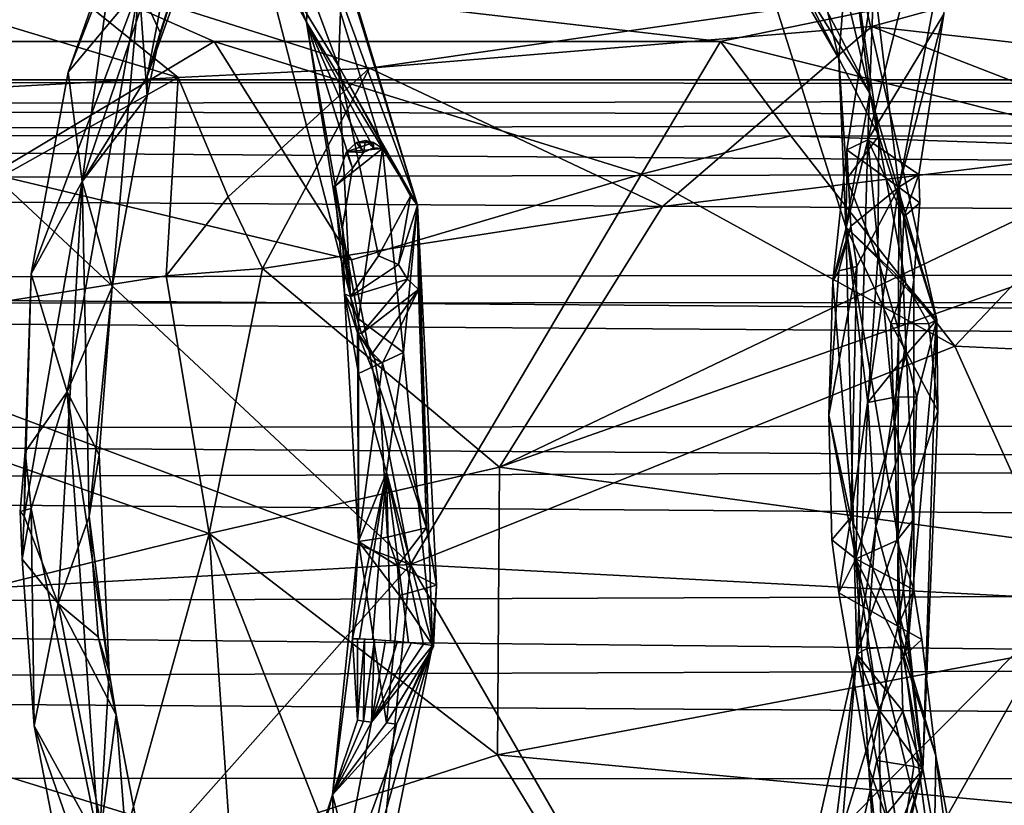
# Model space of a CAD drawing. Extents: x 937 to 1192, y -34 to 84.
# Drawn here: x 1009 to 1019, y -8 to 0 of the extents above; entities that cross this region are included whole.
import ezdxf

# ---------------------------------------------------------------- set-up
doc = ezdxf.new("R2010")
doc.units = 0
doc.header["$MEASUREMENT"] = 0

msp = doc.modelspace()

# ---------------------------------------------------------------- linework, layer by layer
for points in [[(1017.690002, 0.4241, 814.708008), (1018.419983, 1.993, 812.21698), (1017.630005, -1.1885, 815.120972)], [(1018.390015, 0.0667, 814.445984), (1017.630005, -1.1885, 815.120972), (1018.419983, 1.993, 812.21698)], [(1012.070007, 1.0325, 793.250977), (1012.02002, 1.7488, 794.249023), (1013.130005, -1.8423, 791.747009)], [(1012.380005, 0.6368, 793.744995), (1013.130005, -1.8423, 791.747009), (1012.02002, 1.7488, 794.249023)], [(1017.690002, 0.4241, 814.708008), (1017.940002, -1.6615, 816.192017), (1018.559998, 1.586, 813.807007)], [(1018.390015, 0.0667, 814.445984), (1018.559998, 1.586, 813.807007), (1017.940002, -1.6615, 816.192017)], [(1010.080017, 0.6191, 809.778015), (1010.809998, 1.4376, 808.646973), (1009.780029, -1.6057, 810.963013)], [(1010.429993, -0.5541, 810.53302), (1009.780029, -1.6057, 810.963013), (1010.809998, 1.4376, 808.646973)], [(1010.429993, -0.5541, 810.53302), (1010.809998, 1.4376, 808.646973), (1010.960022, 0.9291, 809.338989)], [(1017.340027, -0.375, 795.505981), (1016.320007, 1.3958, 797.700012), (1016.419983, 1.427, 797.205994)], [(1017.340027, -0.375, 795.505981), (1017.409973, -2.0593, 795.21698), (1016.320007, 1.3958, 797.700012)], [(1017.650024, -0.7207, 796.192017), (1016.320007, 1.3958, 797.700012), (1017.409973, -2.0593, 795.21698)], [(1017.650024, -0.7207, 796.192017), (1016.710022, 1.0837, 797.676025), (1016.320007, 1.3958, 797.700012)], [(1016.929993, 1.3427, 796.780029), (1017.340027, -0.375, 795.505981), (1016.419983, 1.427, 797.205994)], [(1016.929993, 1.3427, 796.780029), (1017.440002, 0.9091, 796.705017), (1017.340027, -0.375, 795.505981)], [(1017.25, 0.9611, 797.336975), (1016.710022, 1.0837, 797.676025), (1017.650024, -0.7207, 796.192017)], [(1011.630005, 1.0158, 793.469971), (1012.02002, -0.0119, 792.627014), (1011.52002, 0.8968, 793.932983)], [(1011.630005, 1.0158, 793.469971), (1012.070007, 1.0325, 793.250977), (1012.02002, -0.0119, 792.627014)], [(1012.070007, 1.0325, 793.250977), (1012.780029, -1.2737, 791.736023), (1012.02002, -0.0119, 792.627014)], [(1012.070007, 1.0325, 793.250977), (1013.130005, -1.8423, 791.747009), (1012.780029, -1.2737, 791.736023)], [(1010.429993, -0.5541, 810.53302), (1010.960022, 0.9291, 809.338989), (1010.809998, 0.6639, 810.16803)], [(1012.02002, -0.0119, 792.627014), (1012.460022, -2.7535, 791.682007), (1011.52002, 0.8968, 793.932983)], [(1012.340027, -0.4469, 793.156006), (1011.52002, 0.8968, 793.932983), (1012.460022, -2.7535, 791.682007)], [(1011.940002, 0.6277, 793.994995), (1011.52002, 0.8968, 793.932983), (1012.340027, -0.4469, 793.156006)], [(1017.25, 0.9611, 797.336975), (1017.650024, -0.7207, 796.192017), (1017.440002, 0.9091, 796.705017)], [(1017.340027, -0.375, 795.505981), (1017.440002, 0.9091, 796.705017), (1017.73999, -1.1493, 795.038025)], [(1017.73999, -1.1493, 795.038025), (1017.440002, 0.9091, 796.705017), (1018.320007, -2.9879, 794.56897)], [(1017.650024, -0.7207, 796.192017), (1018.320007, -2.9879, 794.56897), (1017.440002, 0.9091, 796.705017)], [(1009.640015, -0.5127, 810.916992), (1010.080017, 0.6191, 809.778015), (1009.780029, -1.6057, 810.963013)], [(1009.640015, -0.5127, 810.916992), (1010.039978, 0.618, 810.338989), (1010.080017, 0.6191, 809.778015)], [(1009.640015, -0.5127, 810.916992), (1010.349976, 0.3391, 810.719971), (1010.039978, 0.618, 810.338989)], [(1010.559998, -0.1142, 810.711975), (1010.809998, 0.6639, 810.16803), (1010.349976, 0.3391, 810.719971)], [(1010.559998, -0.1142, 810.711975), (1010.429993, -0.5541, 810.53302), (1010.809998, 0.6639, 810.16803)], [(1011.940002, 0.6277, 793.994995), (1012.340027, -0.4469, 793.156006), (1012.380005, 0.6368, 793.744995)], [(1012.380005, 0.6368, 793.744995), (1012.340027, -0.4469, 793.156006), (1013.130005, -1.8423, 791.747009)], [(1009.309998, 0.5881, 801.296021), (1006.25, -0.2037, 795.098999), (999.48999, 0.5881, 793.442993)], [(1009.309998, 0.5881, 801.296021), (1000.169983, 0.0375, 797.53302), (1002.070007, -0.4702, 800.323975)], [(1009.309998, 0.5881, 801.296021), (1002.070007, -0.4702, 800.323975), (1003.690002, -0.5655, 801.77301)], [(1009.309998, 0.5881, 801.296021), (1003.690002, -0.5655, 801.77301), (1008.090027, 0.2393, 803.018982)], [(1011.099976, -0.2037, 798.744995), (1006.25, -0.2037, 795.098999), (1009.309998, 0.5881, 801.296021)], [(1008.090027, 0.2393, 803.018982), (1010.73999, -0.5655, 806.73999), (1009.309998, 0.5881, 801.296021)], [(1009.309998, 0.5881, 801.296021), (1012.650024, -0.4702, 807.775024), (1020, 0.5881, 807.882996)], [(1009.309998, 0.5881, 801.296021), (1010.73999, -0.5655, 806.73999), (1012.650024, -0.4702, 807.775024)], [(1020, 0.5881, 807.882996), (1016.159973, -0.2038, 802.08197), (1009.309998, 0.5881, 801.296021)], [(1009.309998, 0.5881, 801.296021), (1016.159973, -0.2038, 802.08197), (1011.099976, -0.2037, 798.744995)], [(1012.650024, -0.4702, 807.775024), (1017.669983, -0.0556, 809.843018), (1020, 0.5881, 807.882996)], [(1020, 0.5881, 807.882996), (1020.380005, -1.2672, 802.888977), (1016.159973, -0.2038, 802.08197)], [(1020, 0.5881, 807.882996), (1017.669983, -0.0556, 809.843018), (1021.140015, -0.4447, 812.442017)], [(1017.419983, -1.2867, 815.817017), (1017.940002, -1.6615, 816.192017), (1017.690002, 0.4241, 814.708008)], [(1017.419983, -1.2867, 815.817017), (1017.690002, 0.4241, 814.708008), (1017.630005, -1.1885, 815.120972)], [(1009.27002, -2.5268, 811.882996), (1009.630005, -3.7081, 812.611023), (1010.349976, 0.3391, 810.719971)], [(1009.27002, -2.5268, 811.882996), (1010.349976, 0.3391, 810.719971), (1009.640015, -0.5127, 810.916992)], [(1010.080017, -2.6572, 811.789001), (1010.349976, 0.3391, 810.719971), (1009.630005, -3.7081, 812.611023)], [(1010.080017, -2.6572, 811.789001), (1010.429993, -0.7533, 810.857971), (1010.349976, 0.3391, 810.719971)], [(1010.559998, -0.1142, 810.711975), (1010.349976, 0.3391, 810.719971), (1010.429993, -0.7533, 810.857971)], [(1007.01001, -0.7672, 804.55603), (1010.73999, -0.5655, 806.73999), (1008.090027, 0.2393, 803.018982)], [(1018.140015, -1.5344, 815.5), (1017.630005, -1.1885, 815.120972), (1018.390015, 0.0667, 814.445984)], [(1018.140015, -1.5344, 815.5), (1018.390015, 0.0667, 814.445984), (1017.940002, -1.6615, 816.192017)], [(1012.02002, -0.0119, 792.627014), (1012.780029, -1.2737, 791.736023), (1012.690002, -1.2679, 791.719971)], [(1012.02002, -0.0119, 792.627014), (1012.690002, -1.2679, 791.719971), (1012.590027, -1.3156, 791.703979)], [(1012.02002, -0.0119, 792.627014), (1012.590027, -1.3156, 791.703979), (1012.47998, -1.4722, 791.684998)], [(1012.02002, -0.0119, 792.627014), (1012.47998, -1.4722, 791.684998), (1012.380005, -2.057, 791.66803)], [(1012.02002, -0.0119, 792.627014), (1012.380005, -2.057, 791.66803), (1012.460022, -2.7535, 791.682007)], [(1015.580017, -1.8554, 811.275024), (1017.669983, -0.0556, 809.843018), (1012.650024, -0.4702, 807.775024)], [(1020.700012, -1.2306, 813.335999), (1017.669983, -0.0556, 809.843018), (1015.580017, -1.8554, 811.275024)], [(1021.140015, -0.4447, 812.442017), (1017.669983, -0.0556, 809.843018), (1020.700012, -1.2306, 813.335999)], [(1010.559998, -0.1142, 810.711975), (1010.429993, -0.7533, 810.857971), (1010.429993, -0.5541, 810.53302)], [(1008.880005, -1.5304, 795.002014), (1006.25, -0.2037, 795.098999), (1011.099976, -0.2037, 798.744995)], [(1012.469971, -2.3867, 796.812012), (1008.880005, -1.5304, 795.002014), (1011.099976, -0.2037, 798.744995)], [(1011.099976, -0.2037, 798.744995), (1015.369995, -1.5304, 799.572021), (1012.469971, -2.3867, 796.812012)], [(1011.099976, -0.2037, 798.744995), (1016.159973, -0.2038, 802.08197), (1015.369995, -1.5304, 799.572021)], [(1015.369995, -1.5304, 799.572021), (1016.159973, -0.2038, 802.08197), (1016.859985, -1.1469, 800.960999)], [(1016.159973, -0.2038, 802.08197), (1020.380005, -1.2672, 802.888977), (1016.859985, -1.1469, 800.960999)], [(1017.419983, -1.5792, 794.989014), (1017.409973, -2.0593, 795.21698), (1017.340027, -0.375, 795.505981)], [(1017.419983, -1.5792, 794.989014), (1017.340027, -0.375, 795.505981), (1017.73999, -1.1493, 795.038025)], [(1010.73999, -0.5655, 806.73999), (1011.23999, -1.7583, 808.609985), (1012.650024, -0.4702, 807.775024)], [(1011.23999, -1.7583, 808.609985), (1011.580017, -2.475, 809.432983), (1012.650024, -0.4702, 807.775024)], [(1012.650024, -0.4702, 807.775024), (1011.580017, -2.475, 809.432983), (1015.580017, -1.8554, 811.275024)], [(1012.340027, -0.4469, 793.156006), (1012.460022, -2.7535, 791.682007), (1012.73999, -2.3478, 792.133972)], [(1012.340027, -0.4469, 793.156006), (1012.73999, -2.3478, 792.133972), (1013.059998, -1.7522, 792.179993)], [(1012.340027, -0.4469, 793.156006), (1013.059998, -1.7522, 792.179993), (1013.130005, -1.8423, 791.747009)], [(980.85199, -0.5894, 594.255005), (980.987976, -0.8642, 595.973022), (1157.02002, -0.5894, 594.255005)], [(980.85199, -0.5894, 594.255005), (1157.02002, -0.5894, 594.255005), (1156.939941, -0.7545, 592.901001)], [(981.107971, -1.1285, 591.872986), (980.85199, -0.5894, 594.255005), (1156.939941, -0.7545, 592.901001)], [(980.987976, -0.8642, 595.973022), (1156.76001, -1.1612, 596.729004), (1157.02002, -0.5894, 594.255005)], [(1005.859985, -3.2993, 806.184998), (1010.73999, -0.5655, 806.73999), (1007.01001, -0.7672, 804.55603)], [(1005.859985, -3.2993, 806.184998), (1010.619995, -2.5479, 808.887024), (1010.73999, -0.5655, 806.73999)], [(1009.27002, -2.5268, 811.882996), (1009.640015, -0.5127, 810.916992), (1009.780029, -1.6057, 810.963013)], [(1010.429993, -0.7533, 810.857971), (1009.780029, -1.6057, 810.963013), (1010.429993, -0.5541, 810.53302)], [(1010.73999, -0.5655, 806.73999), (1010.619995, -2.5479, 808.887024), (1011.23999, -1.7583, 808.609985)], [(981.107971, -1.1285, 591.872986), (1156.939941, -0.7545, 592.901001), (1156.72998, -1.234, 591.638977)], [(1010.080017, -2.6572, 811.789001), (1009.780029, -1.6057, 810.963013), (1010.429993, -0.7533, 810.857971)], [(1017.650024, -0.7207, 796.192017), (1017.409973, -2.0593, 795.21698), (1018.01001, -2.6231, 795.254028)], [(1017.650024, -0.7207, 796.192017), (1018.01001, -2.6231, 795.254028), (1018.320007, -2.9879, 794.56897)], [(980.987976, -0.8642, 595.973022), (981.315002, -1.6377, 597.523987), (1156.76001, -1.1612, 596.729004)], [(981.107971, -1.1285, 591.872986), (1156.72998, -1.234, 591.638977), (1156.319946, -2.3432, 590.171021)], [(981.64502, -2.5971, 589.937988), (981.107971, -1.1285, 591.872986), (1156.319946, -2.3432, 590.171021)], [(981.315002, -1.6377, 597.523987), (1156.209961, -2.735, 598.682983), (1156.76001, -1.1612, 596.729004)], [(1016.859985, -1.1469, 800.960999), (1018.5, -3.2509, 800.179993), (1015.369995, -1.5304, 799.572021)], [(1020.380005, -1.2672, 802.888977), (1018.5, -3.2509, 800.179993), (1016.859985, -1.1469, 800.960999)], [(1017.419983, -1.5792, 794.989014), (1017.73999, -1.1493, 795.038025), (1017.72998, -2.3749, 794.513)], [(1017.73999, -1.1493, 795.038025), (1018.320007, -2.9879, 794.56897), (1017.72998, -2.3749, 794.513)], [(1012.419983, -1.3077, 791.676025), (1012.780029, -1.2737, 791.736023), (1012.299988, -1.6537, 791.656982)], [(1012.539978, -2.976, 791.150024), (1012.299988, -1.6537, 791.656982), (1012.780029, -1.2737, 791.736023)], [(1012.419983, -1.3077, 791.676025), (1012.690002, -1.2154, 791.721008), (1012.780029, -1.2737, 791.736023)], [(1012.419983, -1.3077, 791.676025), (1012.52002, -1.2164, 791.692017), (1012.690002, -1.2154, 791.721008)], [(1012.52002, -1.2164, 791.692017), (1012.419983, -1.3077, 791.676025), (1012.590027, -1.3156, 791.703979)], [(1012.52002, -1.2164, 791.692017), (1012.590027, -1.3156, 791.703979), (1012.609985, -1.1949, 791.70697)], [(1012.52002, -1.2164, 791.692017), (1012.609985, -1.1949, 791.70697), (1012.690002, -1.2154, 791.721008)], [(1012.539978, -2.976, 791.150024), (1012.780029, -1.2737, 791.736023), (1012.98999, -3.3133, 790.929993)], [(1012.609985, -1.1949, 791.70697), (1012.590027, -1.3156, 791.703979), (1012.690002, -1.2679, 791.719971)], [(1012.690002, -1.2154, 791.721008), (1012.609985, -1.1949, 791.70697), (1012.690002, -1.2679, 791.719971)], [(1012.690002, -1.2154, 791.721008), (1012.690002, -1.2679, 791.719971), (1012.780029, -1.2737, 791.736023)], [(1012.98999, -3.3133, 790.929993), (1012.780029, -1.2737, 791.736023), (1013.130005, -1.8423, 791.747009)], [(1020.700012, -1.2306, 813.335999), (1013.950012, -4.4586, 811.809021), (1021.419983, -1.831, 814.302979)], [(1015.580017, -1.8554, 811.275024), (1013.950012, -4.4586, 811.809021), (1020.700012, -1.2306, 813.335999)], [(1017.280029, -2.605, 816.112), (1017.630005, -1.1885, 815.120972), (1017.51001, -5.375, 816.47998)], [(1017.419983, -1.2867, 815.817017), (1017.630005, -1.1885, 815.120972), (1017.280029, -2.605, 816.112)], [(1017.900024, -4.0149, 816.291016), (1017.51001, -5.375, 816.47998), (1017.630005, -1.1885, 815.120972)], [(1017.98999, -1.9569, 815.557983), (1017.630005, -1.1885, 815.120972), (1018.140015, -1.5344, 815.5)], [(1017.900024, -4.0149, 816.291016), (1017.630005, -1.1885, 815.120972), (1017.98999, -1.9569, 815.557983)], [(1020.219971, -3.3308, 801.153015), (1018.5, -3.2509, 800.179993), (1020.380005, -1.2672, 802.888977)], [(1012.419983, -1.3077, 791.676025), (1012.299988, -1.6537, 791.656982), (1012.47998, -1.4722, 791.684998)], [(1012.419983, -1.3077, 791.676025), (1012.47998, -1.4722, 791.684998), (1012.590027, -1.3156, 791.703979)], [(1017.460022, -2.0502, 816.33197), (1017.419983, -1.2867, 815.817017), (1017.280029, -2.605, 816.112)], [(1017.460022, -2.0502, 816.33197), (1017.940002, -1.6615, 816.192017), (1017.419983, -1.2867, 815.817017)], [(1012.299988, -1.6537, 791.656982), (1012.380005, -2.057, 791.66803), (1012.47998, -1.4722, 791.684998)], [(1013.059998, -5.4315, 795.963013), (1007.25, -3.251, 792.26001), (1008.880005, -1.5304, 795.002014)], [(1013.059998, -5.4315, 795.963013), (1008.880005, -1.5304, 795.002014), (1012.469971, -2.3867, 796.812012)], [(1012.469971, -2.3867, 796.812012), (1015.369995, -1.5304, 799.572021), (1013.059998, -5.4315, 795.963013)], [(1015.369995, -1.5304, 799.572021), (1018.5, -3.2509, 800.179993), (1013.059998, -5.4315, 795.963013)], [(1018.150024, -1.8177, 815.893982), (1018.140015, -1.5344, 815.5), (1017.940002, -1.6615, 816.192017)], [(1018.150024, -1.8177, 815.893982), (1017.98999, -1.9569, 815.557983), (1018.140015, -1.5344, 815.5)], [(981.315002, -1.6377, 597.523987), (981.711975, -2.8353, 598.76001), (1156.209961, -2.735, 598.682983)], [(1009.200012, -4.9507, 812.224976), (1009.780029, -1.6057, 810.963013), (1009.539978, -5.8242, 812.127991)], [(1009.27002, -2.5268, 811.882996), (1009.780029, -1.6057, 810.963013), (1009.200012, -4.9507, 812.224976)], [(1009.849976, -4.9535, 812.140991), (1009.539978, -5.8242, 812.127991), (1009.780029, -1.6057, 810.963013)], [(1010.080017, -2.6572, 811.789001), (1009.849976, -4.9535, 812.140991), (1009.780029, -1.6057, 810.963013)], [(1012.299988, -1.6537, 791.656982), (1012.400024, -2.7266, 791.672974), (1012.380005, -2.057, 791.66803)], [(1012.539978, -2.976, 791.150024), (1012.400024, -2.7266, 791.672974), (1012.299988, -1.6537, 791.656982)], [(1017.419983, -1.5792, 794.989014), (1017.72998, -2.3749, 794.513), (1017.409973, -2.0593, 795.21698)], [(1017.460022, -2.0502, 816.33197), (1017.52002, -2.4528, 816.544983), (1017.940002, -1.6615, 816.192017)], [(1017.460022, -4.9645, 817.158997), (1017.929993, -6.0487, 817.276001), (1017.940002, -1.6615, 816.192017)], [(1017.460022, -4.9645, 817.158997), (1017.940002, -1.6615, 816.192017), (1017.52002, -2.4528, 816.544983)], [(1018.090027, -4.9785, 816.851013), (1017.940002, -1.6615, 816.192017), (1017.929993, -6.0487, 817.276001)], [(1018.150024, -1.8177, 815.893982), (1017.940002, -1.6615, 816.192017), (1018.090027, -2.5862, 816.276978)], [(1018.090027, -4.9785, 816.851013), (1018.090027, -2.5862, 816.276978), (1017.940002, -1.6615, 816.192017)], [(1011.23999, -1.7583, 808.609985), (1010.619995, -2.5479, 808.887024), (1011.580017, -2.475, 809.432983)], [(1012.940002, -2.4357, 792.073975), (1013.059998, -1.7522, 792.179993), (1012.73999, -2.3478, 792.133972)], [(1012.940002, -2.4357, 792.073975), (1013.130005, -1.8423, 791.747009), (1013.059998, -1.7522, 792.179993)], [(1015.580017, -1.8554, 811.275024), (1011.580017, -2.475, 809.432983), (1013.950012, -4.4586, 811.809021)], [(1012.940002, -2.4357, 792.073975), (1013.030029, -2.5808, 791.97998), (1013.130005, -1.8423, 791.747009)], [(1013.130005, -1.8423, 791.747009), (1013.280029, -6.2437, 790.744995), (1012.98999, -3.3133, 790.929993)], [(1013.030029, -2.5808, 791.97998), (1013.140015, -2.6836, 791.866028), (1013.130005, -1.8423, 791.747009)], [(1013.130005, -1.8423, 791.747009), (1013.219971, -5.0649, 791.289978), (1013.320007, -5.64, 791.052979)], [(1013.130005, -1.8423, 791.747009), (1013.320007, -5.64, 791.052979), (1013.280029, -6.2437, 790.744995)], [(1013.140015, -2.6836, 791.866028), (1013.219971, -5.0649, 791.289978), (1013.130005, -1.8423, 791.747009)], [(1021.419983, -1.831, 814.302979), (1013.950012, -4.4586, 811.809021), (1022.75, -5.6706, 816.54303)], [(1018.150024, -1.8177, 815.893982), (1018.090027, -2.5862, 816.276978), (1017.98999, -1.9569, 815.557983)], [(1017.900024, -4.0149, 816.291016), (1017.98999, -1.9569, 815.557983), (1018.090027, -2.5862, 816.276978)], [(1012.380005, -2.057, 791.66803), (1012.400024, -2.7266, 791.672974), (1012.460022, -2.7535, 791.682007)], [(1017.460022, -2.0502, 816.33197), (1017.280029, -2.605, 816.112), (1017.340027, -2.4972, 816.403992)], [(1017.460022, -2.0502, 816.33197), (1017.340027, -2.4972, 816.403992), (1017.52002, -2.4528, 816.544983)], [(1017.630005, -3.815, 794.234985), (1017.52002, -6.329, 794.237976), (1017.409973, -2.0593, 795.21698)], [(1017.72998, -2.3749, 794.513), (1017.630005, -3.815, 794.234985), (1017.409973, -2.0593, 795.21698)], [(1017.929993, -5.155, 794.627014), (1017.409973, -2.0593, 795.21698), (1017.52002, -6.329, 794.237976)], [(1017.859985, -3.0235, 795.130981), (1017.409973, -2.0593, 795.21698), (1017.929993, -5.155, 794.627014)], [(1018.01001, -2.6231, 795.254028), (1017.409973, -2.0593, 795.21698), (1017.859985, -3.0235, 795.130981)], [(981.64502, -2.5971, 589.937988), (1156.319946, -2.3432, 590.171021), (1155.949951, -3.8638, 589.130981)], [(1012.940002, -2.4357, 792.073975), (1012.73999, -2.3478, 792.133972), (1012.460022, -2.7535, 791.682007)], [(1012.940002, -2.4357, 792.073975), (1012.460022, -2.7535, 791.682007), (1013.030029, -2.5808, 791.97998)], [(1017.23999, -3.9391, 816.61499), (1017.52002, -2.4528, 816.544983), (1017.340027, -2.4972, 816.403992)], [(1017.460022, -4.9645, 817.158997), (1017.52002, -2.4528, 816.544983), (1017.23999, -3.9391, 816.61499)], [(1017.72998, -2.3749, 794.513), (1018.01001, -3.3401, 794.171021), (1017.630005, -3.815, 794.234985)], [(1017.72998, -2.3749, 794.513), (1018.320007, -2.9879, 794.56897), (1018.01001, -3.3401, 794.171021)], [(1011.049988, -5.1232, 810.218994), (1010.619995, -2.5479, 808.887024), (1005.859985, -3.2993, 806.184998)], [(1009.210022, -4.3064, 812.559998), (1009.27002, -2.5268, 811.882996), (1009.200012, -4.9507, 812.224976)], [(1009.210022, -4.3064, 812.559998), (1009.630005, -3.7081, 812.611023), (1009.27002, -2.5268, 811.882996)], [(1011.580017, -2.475, 809.432983), (1010.619995, -2.5479, 808.887024), (1011.049988, -5.1232, 810.218994)], [(1013.950012, -4.4586, 811.809021), (1011.580017, -2.475, 809.432983), (1011.049988, -5.1232, 810.218994)], [(1017.23999, -3.9391, 816.61499), (1017.340027, -2.4972, 816.403992), (1017.280029, -2.605, 816.112)], [(981.997009, -4.099, 589.036011), (981.64502, -2.5971, 589.937988), (1155.949951, -3.8638, 589.130981)], [(1013.030029, -2.5808, 791.97998), (1012.460022, -2.7535, 791.682007), (1012.570007, -3.1249, 791.700989)], [(1013.030029, -2.5808, 791.97998), (1012.570007, -3.1249, 791.700989), (1013.140015, -2.6836, 791.866028)], [(1017.23999, -3.9391, 816.61499), (1017.280029, -2.605, 816.112), (1017.51001, -5.375, 816.47998)], [(1018.23999, -3.0282, 794.971008), (1018.01001, -2.6231, 795.254028), (1017.859985, -3.0235, 795.130981)], [(1018.090027, -4.9785, 816.851013), (1017.900024, -4.0149, 816.291016), (1018.090027, -2.5862, 816.276978)], [(1018.23999, -3.0282, 794.971008), (1018.320007, -2.9879, 794.56897), (1018.01001, -2.6231, 795.254028)], [(981.711975, -2.8353, 598.76001), (1155.920044, -4.0781, 599.471985), (1156.209961, -2.735, 598.682983)], [(1009.950012, -4.3368, 812.463989), (1010.080017, -2.6572, 811.789001), (1009.630005, -3.7081, 812.611023)], [(1009.950012, -4.3368, 812.463989), (1009.849976, -4.9535, 812.140991), (1010.080017, -2.6572, 811.789001)], [(1012.400024, -2.7266, 791.672974), (1012.530029, -3.1168, 791.69397), (1012.460022, -2.7535, 791.682007)], [(1012.539978, -3.5222, 791.054993), (1012.539978, -5.2022, 791.088013), (1012.400024, -2.7266, 791.672974)], [(1012.539978, -2.976, 791.150024), (1012.539978, -3.5222, 791.054993), (1012.400024, -2.7266, 791.672974)], [(1012.400024, -2.7266, 791.672974), (1012.539978, -5.2022, 791.088013), (1012.530029, -3.1168, 791.69397)], [(1012.460022, -2.7535, 791.682007), (1012.530029, -3.1168, 791.69397), (1012.570007, -3.1249, 791.700989)], [(1013.140015, -2.6836, 791.866028), (1012.570007, -3.1249, 791.700989), (1012.679993, -3.3191, 791.718018)], [(1013.140015, -2.6836, 791.866028), (1012.679993, -3.3191, 791.718018), (1012.780029, -3.4198, 791.736023)], [(1013.140015, -2.6836, 791.866028), (1012.780029, -3.4198, 791.736023), (1013.219971, -5.0649, 791.289978)], [(981.711975, -2.8353, 598.76001), (982.073975, -4.6361, 599.656006), (1155.920044, -4.0781, 599.471985)], [(1012.539978, -2.976, 791.150024), (1012.98999, -3.3133, 790.929993), (1012.539978, -3.5222, 791.054993)], [(1017.859985, -3.0235, 795.130981), (1017.929993, -5.155, 794.627014), (1018.330017, -3.8963, 794.682983)], [(1018.23999, -3.0282, 794.971008), (1017.859985, -3.0235, 795.130981), (1018.330017, -3.8963, 794.682983)], [(1018.01001, -3.3401, 794.171021), (1018.320007, -2.9879, 794.56897), (1018.119995, -3.7566, 794.083984)], [(1018.030029, -6.2534, 793.718994), (1018.320007, -2.9879, 794.56897), (1018.179993, -7.4826, 794.012024)], [(1018.030029, -6.2534, 793.718994), (1018.119995, -3.7566, 794.083984), (1018.320007, -2.9879, 794.56897)], [(1018.330017, -3.8963, 794.682983), (1018.179993, -7.4826, 794.012024), (1018.320007, -2.9879, 794.56897)], [(1018.23999, -3.0282, 794.971008), (1018.330017, -3.8963, 794.682983), (1018.320007, -2.9879, 794.56897)], [(1012.530029, -3.1168, 791.69397), (1012.679993, -3.3191, 791.718018), (1012.570007, -3.1249, 791.700989)], [(1012.530029, -3.1168, 791.69397), (1012.700012, -3.3751, 791.721985), (1012.679993, -3.3191, 791.718018)], [(1012.75, -3.6618, 791.653015), (1012.530029, -3.1168, 791.69397), (1012.539978, -5.2022, 791.088013)], [(1012.75, -3.6618, 791.653015), (1012.700012, -3.3751, 791.721985), (1012.530029, -3.1168, 791.69397)], [(1005.549988, -6.4747, 806.629028), (1011.049988, -5.1232, 810.218994), (1005.859985, -3.2993, 806.184998)], [(1006.859985, -5.7808, 791.182007), (1007.25, -3.251, 792.26001), (1013.059998, -5.4315, 795.963013)], [(1012.539978, -3.5222, 791.054993), (1012.98999, -3.3133, 790.929993), (1012.820007, -4.509, 790.666992)], [(1012.679993, -3.3191, 791.718018), (1012.700012, -3.3751, 791.721985), (1012.780029, -3.4198, 791.736023)], [(1012.98999, -3.3133, 790.929993), (1013.280029, -6.2437, 790.744995), (1012.820007, -4.509, 790.666992)], [(1013.059998, -5.4315, 795.963013), (1018.5, -3.2509, 800.179993), (1019.640015, -5.7807, 800.182983)], [(1018.01001, -3.3401, 794.171021), (1017.900024, -3.7617, 794.065002), (1017.630005, -3.815, 794.234985)], [(1018.01001, -3.3401, 794.171021), (1018.119995, -3.7566, 794.083984), (1017.900024, -3.7617, 794.065002)], [(1019.640015, -5.7807, 800.182983), (1018.5, -3.2509, 800.179993), (1020.219971, -3.3308, 801.153015)], [(1012.75, -3.6618, 791.653015), (1012.780029, -3.4198, 791.736023), (1012.700012, -3.3751, 791.721985)], [(1012.75, -3.6618, 791.653015), (1013.219971, -5.0649, 791.289978), (1012.780029, -3.4198, 791.736023)], [(1012.539978, -3.5222, 791.054993), (1012.820007, -4.509, 790.666992), (1012.539978, -5.2022, 791.088013)], [(1009.210022, -4.3064, 812.559998), (1009.27002, -4.872, 812.731018), (1009.630005, -3.7081, 812.611023)], [(1009.27002, -4.872, 812.731018), (1009.950012, -8.2205, 812.893005), (1009.630005, -3.7081, 812.611023)], [(1010.049988, -6.5094, 812.705994), (1009.630005, -3.7081, 812.611023), (1009.950012, -8.2205, 812.893005)], [(1010.049988, -6.5094, 812.705994), (1009.950012, -4.3368, 812.463989), (1009.630005, -3.7081, 812.611023)], [(1012.830017, -5.1581, 791.370972), (1012.75, -3.6618, 791.653015), (1012.539978, -5.2022, 791.088013)], [(1012.830017, -5.1581, 791.370972), (1013.219971, -5.0649, 791.289978), (1012.75, -3.6618, 791.653015)], [(1017.710022, -5.0528, 793.921997), (1017.52002, -6.329, 794.237976), (1017.630005, -3.815, 794.234985)], [(1017.710022, -5.0528, 793.921997), (1017.630005, -3.815, 794.234985), (1017.900024, -3.7617, 794.065002)], [(1017.710022, -5.0528, 793.921997), (1017.900024, -3.7617, 794.065002), (1018.119995, -3.7566, 794.083984)], [(1018.030029, -6.2534, 793.718994), (1017.710022, -5.0528, 793.921997), (1018.119995, -3.7566, 794.083984)], [(981.997009, -4.099, 589.036011), (1155.949951, -3.8638, 589.130981), (1155.810059, -5.2128, 588.705994)], [(1017.929993, -5.155, 794.627014), (1018.179993, -7.4826, 794.012024), (1018.330017, -3.8963, 794.682983)], [(1017.27002, -5.1872, 816.812012), (1017.23999, -3.9391, 816.61499), (1017.51001, -5.375, 816.47998)], [(1017.27002, -5.1872, 816.812012), (1017.460022, -4.9645, 817.158997), (1017.23999, -3.9391, 816.61499)], [(1017.919983, -5.1928, 816.492981), (1017.51001, -5.375, 816.47998), (1017.900024, -4.0149, 816.291016)], [(1017.919983, -5.1928, 816.492981), (1017.900024, -4.0149, 816.291016), (1018.090027, -4.9785, 816.851013)], [(982.185974, -5.8984, 588.627014), (981.997009, -4.099, 589.036011), (1155.810059, -5.2128, 588.705994)], [(982.073975, -4.6361, 599.656006), (1155.790039, -5.9498, 599.885986), (1155.920044, -4.0781, 599.471985)], [(1009.210022, -4.3064, 812.559998), (1009.159973, -4.9039, 812.534973), (1009.27002, -4.872, 812.731018)], [(1009.210022, -4.3064, 812.559998), (1009.200012, -4.9507, 812.224976), (1009.159973, -4.9039, 812.534973)], [(1010.049988, -6.5094, 812.705994), (1009.849976, -4.9535, 812.140991), (1009.950012, -4.3368, 812.463989)], [(1013.950012, -4.4586, 811.809021), (1011.049988, -5.1232, 810.218994), (1013.929993, -7.3341, 811.83197)], [(1012.820007, -4.509, 790.666992), (1012.549988, -6.1758, 790.630981), (1012.47998, -6.1771, 790.801025)], [(1012.820007, -4.509, 790.666992), (1012.47998, -6.1771, 790.801025), (1012.539978, -5.2022, 791.088013)], [(1012.820007, -4.509, 790.666992), (1012.679993, -6.1822, 790.507996), (1012.549988, -6.1758, 790.630981)], [(1012.820007, -4.509, 790.666992), (1012.859985, -6.195, 790.455017), (1012.679993, -6.1822, 790.507996)], [(1012.820007, -4.509, 790.666992), (1013.280029, -6.2437, 790.744995), (1013.190002, -6.2291, 790.586975)], [(1012.820007, -4.509, 790.666992), (1013.190002, -6.2291, 790.586975), (1013.039978, -6.2117, 790.482971)], [(1012.820007, -4.509, 790.666992), (1013.039978, -6.2117, 790.482971), (1012.859985, -6.195, 790.455017)], [(1013.950012, -4.4586, 811.809021), (1013.929993, -7.3341, 811.83197), (1022.75, -5.6706, 816.54303)], [(982.073975, -4.6361, 599.656006), (982.198975, -6.6472, 599.883972), (1155.790039, -5.9498, 599.885986)], [(1009.179993, -5.3804, 812.366028), (1009.27002, -4.872, 812.731018), (1009.159973, -4.9039, 812.534973)], [(1009.179993, -5.3804, 812.366028), (1009.159973, -4.9039, 812.534973), (1009.200012, -4.9507, 812.224976)], [(1009.299988, -7.0441, 812.619995), (1009.27002, -4.872, 812.731018), (1009.179993, -5.3804, 812.366028)], [(1009.299988, -7.0441, 812.619995), (1009.950012, -8.2205, 812.893005), (1009.27002, -4.872, 812.731018)], [(1009.179993, -5.3804, 812.366028), (1009.200012, -4.9507, 812.224976), (1009.539978, -5.8242, 812.127991)], [(1009.940002, -6.1559, 812.299011), (1009.539978, -5.8242, 812.127991), (1009.849976, -4.9535, 812.140991)], [(1009.940002, -6.1559, 812.299011), (1009.849976, -4.9535, 812.140991), (1010.049988, -6.5094, 812.705994)], [(1017.27002, -5.1872, 816.812012), (1017.340027, -5.7153, 817.065002), (1017.460022, -4.9645, 817.158997)], [(1017.460022, -4.9645, 817.158997), (1017.340027, -5.7153, 817.065002), (1017.929993, -6.0487, 817.276001)], [(1017.919983, -5.1928, 816.492981), (1018.090027, -4.9785, 816.851013), (1018.090027, -5.6876, 816.702026)], [(1018.090027, -4.9785, 816.851013), (1017.929993, -6.0487, 817.276001), (1018.090027, -5.6876, 816.702026)], [(1012.830017, -5.1581, 791.370972), (1012.929993, -5.4466, 791.351013), (1013.219971, -5.0649, 791.289978)], [(1012.929993, -5.4466, 791.351013), (1013.320007, -5.64, 791.052979), (1013.219971, -5.0649, 791.289978)], [(1017.619995, -6.2739, 793.830994), (1017.52002, -6.329, 794.237976), (1017.710022, -5.0528, 793.921997)], [(1017.619995, -6.2739, 793.830994), (1017.710022, -5.0528, 793.921997), (1018.030029, -6.2534, 793.718994)], [(982.185974, -5.8984, 588.627014), (1155.810059, -5.2128, 588.705994), (1155.930054, -7.6898, 588.799988)], [(1005.549988, -6.4747, 806.629028), (1010.27002, -7.936, 809.437988), (1011.049988, -5.1232, 810.218994)], [(1011.049988, -5.1232, 810.218994), (1010.27002, -7.936, 809.437988), (1011.26001, -8.1934, 809.950989)], [(1011.049988, -5.1232, 810.218994), (1012.140015, -7.9103, 810.596985), (1013.929993, -7.3341, 811.83197)], [(1011.049988, -5.1232, 810.218994), (1011.26001, -8.1934, 809.950989), (1012.140015, -7.9103, 810.596985)], [(1012.539978, -5.2022, 791.088013), (1012.47998, -6.1771, 790.801025), (1012.280029, -7.7348, 791.020996)], [(1012.820007, -7.0158, 791.278992), (1012.539978, -5.2022, 791.088013), (1012.280029, -7.7348, 791.020996)], [(1012.830017, -5.1581, 791.370972), (1012.539978, -5.2022, 791.088013), (1012.929993, -5.4466, 791.351013)], [(1012.950012, -5.7414, 791.322021), (1012.539978, -5.2022, 791.088013), (1012.820007, -7.0158, 791.278992)], [(1012.929993, -5.4466, 791.351013), (1012.539978, -5.2022, 791.088013), (1012.950012, -5.7414, 791.322021)], [(1017.27002, -5.1872, 816.812012), (1017.51001, -5.375, 816.47998), (1017.340027, -5.7153, 817.065002)], [(1017.919983, -5.1928, 816.492981), (1018.090027, -5.6876, 816.702026), (1017.51001, -5.375, 816.47998)], [(1017.929993, -5.155, 794.627014), (1017.52002, -6.329, 794.237976), (1017.97998, -6.8995, 794.507019)], [(1017.929993, -5.155, 794.627014), (1017.97998, -6.8995, 794.507019), (1018.179993, -7.4826, 794.012024)], [(1009.299988, -7.0441, 812.619995), (1009.179993, -5.3804, 812.366028), (1009.539978, -5.8242, 812.127991)], [(1017.640015, -7.4664, 817.19397), (1017.340027, -5.7153, 817.065002), (1017.51001, -5.375, 816.47998)], [(1017.719971, -8.7624, 816.580994), (1017.51001, -5.375, 816.47998), (1018.169983, -9.689, 816.038025)], [(1017.640015, -7.4664, 817.19397), (1017.51001, -5.375, 816.47998), (1017.719971, -8.7624, 816.580994)], [(1018.289978, -8.5945, 816.322998), (1018.169983, -9.689, 816.038025), (1017.51001, -5.375, 816.47998)], [(1017.98999, -6.348, 816.559998), (1017.51001, -5.375, 816.47998), (1018.090027, -5.6876, 816.702026)], [(1017.98999, -6.348, 816.559998), (1018.289978, -8.5945, 816.322998), (1017.51001, -5.375, 816.47998)], [(1009.150024, -9.8423, 794.64801), (1006.859985, -5.7808, 791.182007), (1013.059998, -5.4315, 795.963013)], [(1012.75, -8.6037, 796.403015), (1009.150024, -9.8423, 794.64801), (1013.059998, -5.4315, 795.963013)], [(1013.059998, -5.4315, 795.963013), (1015.609985, -9.8422, 799.197021), (1012.75, -8.6037, 796.403015)], [(1012.929993, -5.4466, 791.351013), (1012.950012, -5.7414, 791.322021), (1013.320007, -5.64, 791.052979)], [(1013.059998, -5.4315, 795.963013), (1019.640015, -5.7807, 800.182983), (1015.609985, -9.8422, 799.197021)], [(1012.950012, -5.7414, 791.322021), (1013.289978, -6.2532, 790.947021), (1013.320007, -5.64, 791.052979)], [(1013.320007, -5.64, 791.052979), (1013.289978, -6.2532, 790.947021), (1013.280029, -6.2437, 790.744995)], [(1022.75, -5.6706, 816.54303), (1013.929993, -7.3341, 811.83197), (1022.909973, -8.1708, 816.197998)], [(1018.169983, -6.1831, 816.929993), (1018.090027, -5.6876, 816.702026), (1017.929993, -6.0487, 817.276001)], [(1018.169983, -6.1831, 816.929993), (1017.98999, -6.348, 816.559998), (1018.090027, -5.6876, 816.702026)], [(1012.950012, -5.7414, 791.322021), (1012.820007, -7.0158, 791.278992), (1013.289978, -6.2532, 790.947021)], [(1015.609985, -9.8422, 799.197021), (1019.640015, -5.7807, 800.182983), (1017.049988, -10.394, 800.643982)], [(1019.640015, -5.7807, 800.182983), (1020.27002, -8.3383, 801.065002), (1017.049988, -10.394, 800.643982)], [(1017.640015, -7.4664, 817.19397), (1017.929993, -6.0487, 817.276001), (1017.340027, -5.7153, 817.065002)], [(982.148987, -7.5449, 588.762024), (982.185974, -5.8984, 588.627014), (1155.930054, -7.6898, 588.799988)], [(1009.299988, -7.0441, 812.619995), (1009.539978, -5.8242, 812.127991), (1010.369995, -10.1051, 811.640991)], [(1010.119995, -6.937, 812.521973), (1010.369995, -10.1051, 811.640991), (1009.539978, -5.8242, 812.127991)], [(1009.940002, -6.1559, 812.299011), (1010.119995, -6.937, 812.521973), (1009.539978, -5.8242, 812.127991)], [(982.198975, -6.6472, 599.883972), (1155.949951, -7.8459, 599.666992), (1155.790039, -5.9498, 599.885986)], [(1017.640015, -7.4664, 817.19397), (1018.700012, -10.4337, 816.554993), (1017.929993, -6.0487, 817.276001)], [(1018.309998, -7.3456, 816.877014), (1017.929993, -6.0487, 817.276001), (1018.700012, -10.4337, 816.554993)], [(1018.169983, -6.1831, 816.929993), (1017.929993, -6.0487, 817.276001), (1018.309998, -7.3456, 816.877014)], [(1009.940002, -6.1559, 812.299011), (1010.049988, -6.5094, 812.705994), (1010.119995, -6.937, 812.521973)], [(1012.530029, -6.9893, 790.549011), (1012.280029, -7.7348, 791.020996), (1012.47998, -6.1771, 790.801025)], [(1012.530029, -6.9893, 790.549011), (1012.47998, -6.1771, 790.801025), (1012.530029, -6.1756, 790.672974)], [(1012.530029, -6.9893, 790.549011), (1012.530029, -6.1756, 790.672974), (1012.599976, -6.1781, 790.575012)], [(1012.530029, -6.9893, 790.549011), (1012.599976, -6.1781, 790.575012), (1012.590027, -6.9983, 790.505981)], [(1012.590027, -6.9983, 790.505981), (1012.599976, -6.1781, 790.575012), (1012.700012, -6.1833, 790.507996)], [(1012.590027, -6.9983, 790.505981), (1012.700012, -6.1833, 790.507996), (1012.669983, -7.0104, 790.468994)], [(1012.669983, -7.0104, 790.468994), (1012.700012, -6.1833, 790.507996), (1012.809998, -6.1911, 790.469971)], [(1012.669983, -7.0104, 790.468994), (1012.809998, -6.1911, 790.469971), (1012.929993, -6.2015, 790.465027)], [(1018.169983, -6.1831, 816.929993), (1018.309998, -7.3456, 816.877014), (1017.98999, -6.348, 816.559998)], [(1012.320007, -8.8653, 790.633972), (1013.280029, -6.2439, 790.752991), (1012.52002, -9.965, 791.138)], [(1012.669983, -7.0104, 790.468994), (1013.280029, -6.2439, 790.752991), (1012.320007, -8.8653, 790.633972)], [(1012.559998, -8.7978, 791.422974), (1012.52002, -9.965, 791.138), (1013.280029, -6.2439, 790.752991)], [(1012.919983, -7.0294, 791.260986), (1012.559998, -8.7978, 791.422974), (1013.280029, -6.2439, 790.752991)], [(1012.669983, -7.0104, 790.468994), (1012.929993, -6.2015, 790.465027), (1013.070007, -6.2149, 790.504028)], [(1012.669983, -7.0104, 790.468994), (1013.070007, -6.2149, 790.504028), (1013.190002, -6.2291, 790.593018)], [(1012.669983, -7.0104, 790.468994), (1013.190002, -6.2291, 790.593018), (1013.280029, -6.2439, 790.752991)], [(1012.919983, -7.0294, 791.260986), (1013.289978, -6.2532, 790.947021), (1012.820007, -7.0158, 791.278992)], [(1012.919983, -7.0294, 791.260986), (1013.280029, -6.2439, 790.752991), (1013.289978, -6.2532, 790.947021)], [(1013.070007, -6.2149, 790.504028), (1012.929993, -6.2015, 790.465027), (1013.190002, -6.2291, 790.586975)], [(1013.190002, -6.2291, 790.593018), (1013.070007, -6.2149, 790.504028), (1013.190002, -6.2291, 790.586975)], [(1013.190002, -6.2291, 790.593018), (1013.190002, -6.2291, 790.586975), (1013.280029, -6.2437, 790.744995)], [(1013.190002, -6.2291, 790.593018), (1013.280029, -6.2437, 790.744995), (1013.280029, -6.2439, 790.752991)], [(1013.280029, -6.2439, 790.752991), (1013.280029, -6.2437, 790.744995), (1013.289978, -6.2532, 790.947021)], [(1017.619995, -6.2739, 793.830994), (1017.73999, -6.881, 793.715027), (1017.52002, -6.329, 794.237976)], [(1017.619995, -6.2739, 793.830994), (1018.030029, -6.2534, 793.718994), (1017.73999, -6.881, 793.715027)], [(1018.030029, -6.2534, 793.718994), (1018.179993, -7.4826, 794.012024), (1017.73999, -6.881, 793.715027)], [(1017.26001, -8.4356, 794.000977), (1016.570007, -10.5493, 794.90802), (1017.52002, -6.329, 794.237976)], [(1017.25, -9.5028, 794.869019), (1017.52002, -6.329, 794.237976), (1016.570007, -10.5493, 794.90802)], [(1017.719971, -7.3908, 794.539001), (1017.52002, -6.329, 794.237976), (1017.25, -9.5028, 794.869019)], [(1017.73999, -6.881, 793.715027), (1017.26001, -8.4356, 794.000977), (1017.52002, -6.329, 794.237976)], [(1017.97998, -6.8995, 794.507019), (1017.52002, -6.329, 794.237976), (1017.719971, -7.3908, 794.539001)], [(1017.98999, -6.348, 816.559998), (1018.309998, -7.3456, 816.877014), (1018.289978, -8.5945, 816.322998)], [(1006.150024, -9.5236, 805.781982), (1010.27002, -7.936, 809.437988), (1005.549988, -6.4747, 806.629028)], [(1010.119995, -6.937, 812.521973), (1010.049988, -6.5094, 812.705994), (1009.950012, -8.2205, 812.893005)], [(982.198975, -6.6472, 599.883972), (982.002014, -8.606, 599.375977), (1155.949951, -7.8459, 599.666992)], [(1017.73999, -6.881, 793.715027), (1017.76001, -7.9998, 793.767029), (1017.26001, -8.4356, 794.000977)], [(1017.73999, -6.881, 793.715027), (1018.179993, -7.4826, 794.012024), (1017.76001, -7.9998, 793.767029)], [(1010.530029, -9.1025, 812.27301), (1010.119995, -6.937, 812.521973), (1009.950012, -8.2205, 812.893005)], [(1010.530029, -9.1025, 812.27301), (1010.369995, -10.1051, 811.640991), (1010.119995, -6.937, 812.521973)], [(1018.090027, -7.4515, 794.403015), (1017.97998, -6.8995, 794.507019), (1017.719971, -7.3908, 794.539001)], [(1018.090027, -7.4515, 794.403015), (1018.179993, -7.4826, 794.012024), (1017.97998, -6.8995, 794.507019)], [(1009.73999, -9.325, 812.338989), (1009.299988, -7.0441, 812.619995), (1010.369995, -10.1051, 811.640991)], [(1009.73999, -9.325, 812.338989), (1009.950012, -8.2205, 812.893005), (1009.299988, -7.0441, 812.619995)], [(1012.530029, -6.9893, 790.549011), (1012.590027, -6.9983, 790.505981), (1012.280029, -7.7348, 791.020996)], [(1012.590027, -6.9983, 790.505981), (1012.669983, -7.0104, 790.468994), (1012.280029, -7.7348, 791.020996)], [(1012.669983, -7.0104, 790.468994), (1012.320007, -8.8653, 790.633972), (1012.280029, -7.7348, 791.020996)], [(1012.919983, -7.0294, 791.260986), (1012.820007, -7.0158, 791.278992), (1012.280029, -7.7348, 791.020996)], [(1012.919983, -7.0294, 791.260986), (1012.280029, -7.7348, 791.020996), (1012.559998, -8.7978, 791.422974)], [(1013.929993, -7.3341, 811.83197), (1012.140015, -7.9103, 810.596985), (1015.549988, -9.9952, 811.31897)], [(1013.929993, -7.3341, 811.83197), (1015.549988, -9.9952, 811.31897), (1022.909973, -8.1708, 816.197998)], [(1018.710022, -9.447, 816.491028), (1018.289978, -8.5945, 816.322998), (1018.309998, -7.3456, 816.877014)], [(1018.710022, -9.447, 816.491028), (1018.309998, -7.3456, 816.877014), (1018.700012, -10.4337, 816.554993)], [(1017.719971, -7.3908, 794.539001), (1017.25, -9.5028, 794.869019), (1017.929993, -8.5075, 794.47998)], [(1017.640015, -7.4664, 817.19397), (1017.719971, -8.7624, 816.580994), (1017.780029, -8.8161, 816.888)], [(1017.640015, -7.4664, 817.19397), (1017.780029, -8.8161, 816.888), (1018.700012, -10.4337, 816.554993)], [(1018.090027, -7.4515, 794.403015), (1017.719971, -7.3908, 794.539001), (1017.929993, -8.5075, 794.47998)], [(1018.090027, -7.4515, 794.403015), (1017.929993, -8.5075, 794.47998), (1018.179993, -7.4826, 794.012024)], [(981.851013, -9.3367, 589.536987), (982.148987, -7.5449, 588.762024), (1155.930054, -7.6898, 588.799988)], [(1017.73999, -8.5599, 793.862976), (1018.179993, -7.4826, 794.012024), (1016.97998, -11.7137, 795.098022)], [(1017.929993, -8.5075, 794.47998), (1016.97998, -11.7137, 795.098022), (1018.179993, -7.4826, 794.012024)], [(1017.76001, -7.9998, 793.767029), (1018.179993, -7.4826, 794.012024), (1017.73999, -8.5599, 793.862976)], [(981.851013, -9.3367, 589.536987), (1155.930054, -7.6898, 588.799988), (1156.47998, -9.8582, 589.924011)], [(1011.619995, -10.3247, 791.14502), (1011.219971, -11.0507, 791.781006), (1012.280029, -7.7348, 791.020996)], [(1012.559998, -8.7978, 791.422974), (1012.280029, -7.7348, 791.020996), (1011.219971, -11.0507, 791.781006)], [(1012.320007, -8.8653, 790.633972), (1011.619995, -10.3247, 791.14502), (1012.280029, -7.7348, 791.020996)]]:
    msp.add_3dface(points)

doc.saveas('drawing.dxf')
